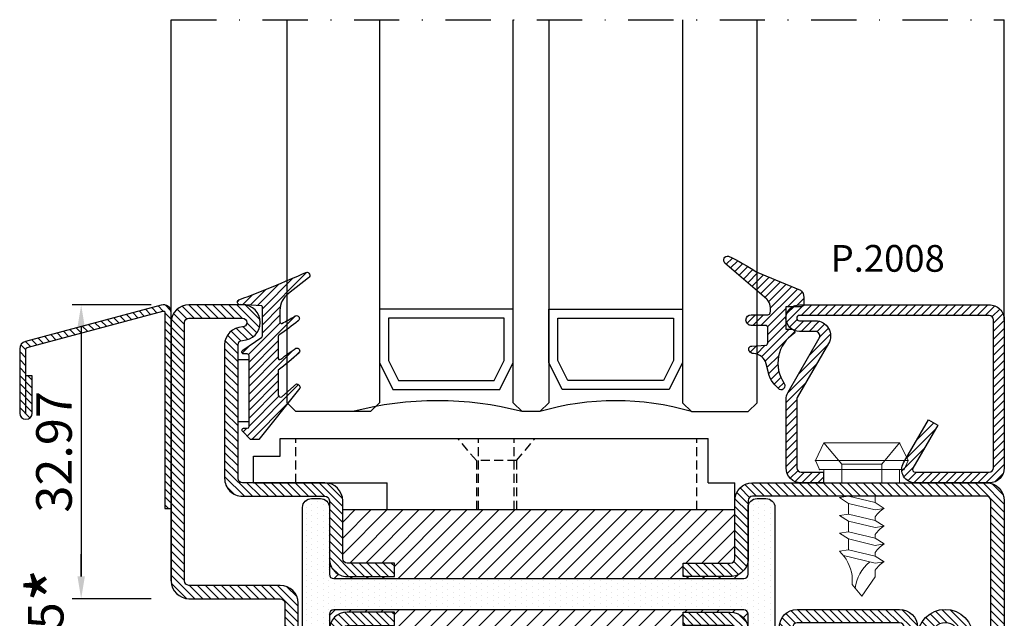
# Model space of a CAD drawing. Units: millimetres. Extents: x -2809 to 69574, y -46164 to 795.
# Drawn here: x 30545 to 30655, y -44860 to -44793 of the extents above; entities that cross this region are included whole.
import ezdxf

# ---------------------------------------------------------------- set-up
doc = ezdxf.new("R2010")
doc.units = ezdxf.units.MM
doc.header["$LTSCALE"] = 2
doc.linetypes.add('DASHED', pattern=[0.75, 0.5, -0.25])
doc.linetypes.add('TRATTOPUNTOX2', pattern=[50.8, 25.4, -12.7, 0, -12.7])
for name, color, linetype in [('GUARNIZIONI', 5, 'Continuous'), ('Quote', 2, 'Continuous'), ('TESTO', 8, 'Continuous'), ('Vetri', 151, 'Continuous')]:
    doc.layers.add(name, color=color, linetype=linetype)
doc.layers.add('viti', color=32, linetype='Continuous', lineweight=9)
doc.styles.add('Calibri', font='calibri.ttf')
doc.styles.add('SECCO', font='calibri.ttf')
doc.dimstyles.new('Profili 1a2', dxfattribs={"dimtxt": 4, "dimasz": 2.5, "dimexe": 1, "dimexo": 0, "dimgap": 1, "dimtad": 1, "dimdsep": 46, "dimtxsty": 'Calibri', "dimcen": 1, "dimclrd": 256, "dimclre": 256, "dimclrt": 7, "dimadec": 0, "dimazin": 2, "dimtfac": 1, "dimtofl": 0, "dimtmove": 1, "dimatfit": 3, "dimfxl": 3, "dimtolj": 1, "dimtzin": 0, "dimlwd": -1, "dimarcsym": 0})

# ---------------------------------------------------------------- blocks, each defined once
blk = doc.blocks.new('GE1206')
h = blk.add_hatch()
h.set_pattern_fill('LINE', color=256, scale=0.2, angle=45)
h.set_pattern_definition([(45, (-1994.710686309503, -1499.573724048121), (-0.4490128060534577, 0.4490128060534577), [])])
edge = h.paths.add_edge_path()
edge.add_arc((-2.271528848010803, 2.292392235931629), 0.292350658047316, 97.00717255592122, 286.71530329372786, ccw=False)
edge.add_arc((-51.32637881845926, 132.6566248556119), 139.0041115792677, 290.64921602488, 293.9599329081042)
edge.add_arc((5.229895394222467, 5.305905214959012), 0.3418252914893584, 302.4649827151137, 108.24595022762779, ccw=False)
edge.add_line((5.413381760317861, 5.017500493501529), (3.174575513273112, 3.247859076172062))
edge.add_arc((4.559022028173331, 1.337483259619603), 2.359285466637694, 125.9307877475257, 179.2863088858871)
edge.add_line((2.199919590657373, 1.366870372338781), (2.199919590657373, 0.1357749457590671))
edge.add_arc((2.396879486823536, 0.1010456019482717), 0.1999983200412299, 170.0000000002361, 279.8178126074984)
edge.add_arc((-12.35642427062726, 27.83235286596801), 31.60160778173247, 297.90014807894, 300.8043742595427)
edge.add_arc((4.05707573939435, 0.4532446384966988), 0.3294521425968197, 306.97275311337717, 134.2891894344358, ccw=False)
edge.add_arc((-21.21941990667551, 32.35771855328358), 41.03311991050818, 304.69548189092524, 308.3768561813349, ccw=False)
edge.add_arc((2.217046780805731, -1.562641499862366), 0.1999983200439782, 113.5196453607407, 179.9999999998046)
edge.add_line((2.017048460761771, -1.562641499861684), (2.017048460761771, -3.935423871198509))
edge.add_arc((2.179578734347615, -3.983888018785592), 0.1696020737881229, 163.3961899548503, 318.4220657829458)
edge.add_arc((42.10918848953929, -57.65502379363102), 66.7291511510427, 124.8275123116633, 126.61835358707299, ccw=False)
edge.add_arc((4.112218179554702, -3.175988170616847), 0.3178611821145681, 319.4754292721708, 110.7409679749322, ccw=False)
edge.add_arc((-14.86863434119323, 17.113840049278), 28.09989828567434, 306.9175028934853, 313.1629872136448, ccw=False)
edge.add_line((2.009976660556958, -5.352062432412822), (2.017048460761771, -8.147735279297194))
edge.add_arc((2.287256138806242, -8.074216816106627), 0.2800306299390968, 195.2206652397685, 294.8294083647676)
edge.add_line((2.404846030971385, -8.328361993052113), (4.060937143263118, -6.883136845746094))
edge.add_arc((4.050721080570156, -7.292906992666985), 0.4098974765042052, 351.1807902301769, 88.57184314152181, ccw=False)
edge.add_line((4.455772353052907, -7.355751307482024), (-0.179533492728523, -13.12034774366703))
edge.add_line((-0.1795334927285239, -13.12034774366703), (-1.104862342948536, -13.12034774366703))
edge.add_line((-1.104862342948536, -13.12034774366703), (-2.030970661097854, -12.16167804711085))
edge.add_arc((-1.869100988575838, -12.0517487126433), 0.1956687237625461, 92.75296984523169, 214.181307749156, ccw=False)
edge.add_line((-1.878498938269558, -11.85630581049463), (-1.457076760518703, -11.85630581049463))
edge.add_arc((-1.457076760518703, -11.65630749045249), 0.1999983200421411, 270, 0)
edge.add_line((-1.257078440476562, -11.65630749045249), (-1.258387400315314, -3.717209542336832))
edge.add_arc((-1.458385720357455, -3.717209542337059), 0.1999983200421411, 0, 89.99999999999999)
edge.add_line((-1.458385720357683, -3.517211222294691), (-1.858382360441738, -3.517211222294691))
edge.add_arc((-1.855673616540344, -3.310673415988504), 0.206555568134329, 168.9224994140268, 269.2486087717074, ccw=False)
edge.add_arc((-1.858382360441965, -3.270986529557376), 0.1999983200421411, 126.25499200148721, 180, ccw=False)
edge.add_line((-1.976657348769777, -3.109709267813287), (0.1744243451112197, -1.635508987675848))
edge.add_arc((0.04160167995814845, -1.485984850355862), 0.1999983200420717, 311.6147655861755, 6.513775987637282e-11)
edge.add_line((0.2416000000002896, -1.485984850355635), (0.241600000000517, 1.69241154843894))
edge.add_arc((0.07740642693465816, 1.723247186126628), 0.1670639577758765, 349.3637121231397, 84.44361242102353)
edge.add_line((0.09358244878012556, 1.889526175493984), (-2.187444022580394, 2.012394647740166))
blk.add_lwpolyline([(-2.187444022580394, 2.012394647740166, -1.088522148209208), (-2.307193755511435, 2.582559294078919, 0.01444673247749727), (5.122871030590886, 5.630543961092371, -0.8830229230009718), (5.413381760317861, 5.017500493501529), (3.174575513273112, 3.247859076172062, 0.2371066067455438), (2.199919590657373, 1.366870372338781), (2.199919590657373, 0.1357749457590671, 0.519557104309611), (2.430982368977084, -0.09602372962808658, 0.01267275561267652), (3.827025819471146, 0.6890745530643017, -1.065976601756681), (4.255219843364557, 0.190038201790685, -0.016064407265604), (2.137234754499104, -1.379258380472265, 0.2984947602235982), (2.017048460761771, -1.562641499861684), (2.017048460761771, -3.935423871198509, 0.8027704997387668), (2.306450197696449, -4.096442428832233, -0.007814178201472644), (3.99964966979519, -2.878727238596184, -0.7761376391964548), (4.35383316912862, -3.382526128165864, -0.02725781393098036), (2.009976660556958, -5.352062432412822), (2.017048460761771, -8.147735279297194, 0.4642309151086541), (2.404846030971385, -8.328361993052113), (4.060937143263118, -6.883136845746094, -0.4525212662754081), (4.455772353052907, -7.355751307482024), (-0.1795334927285239, -13.12034774366703), (-1.104862342948536, -13.12034774366703), (-2.030970661097854, -12.16167804711085, -0.5856901188663697), (-1.878498938269558, -11.85630581049463), (-1.457076760518703, -11.85630581049463, 0.4142135623730284), (-1.257078440476562, -11.65630749045249), (-1.258387400315314, -3.717209542336832, 0.4142135623730284), (-1.458385720357683, -3.517211222294691), (-1.858382360441738, -3.517211222294691, -0.4680411338859086), (-2.058380680484106, -3.270986529557149, -0.2389023317891507), (-1.976657348769777, -3.109709267813287), (0.1744243451112197, -1.635508987675848, 0.2143140371298225), (0.2416000000002896, -1.485984850355635), (0.241600000000517, 1.69241154843894, 0.4404267237276882), (0.09358244878012556, 1.889526175493984)], format="xyb", close=True)
blk.add_lwpolyline([(-2.500040930332261, -11.13930417961024), (-2.500040930332261, -4.139362978135978), (-1.300051010079642, -4.139362978135978), (-1.300051010079642, -11.13930417961024)], close=True)
blk = doc.blocks.new('P2008')
h = blk.add_hatch()
h.set_pattern_fill('LINE', color=9, scale=0.2, angle=45, style=0)
h.set_pattern_definition([(45, (-2133.938827521384, -1757.488548199653), (-0.4490128060534577, 0.4490128060534577), [])])
edge = h.paths.add_edge_path()
edge.add_line((-11.30096189432379, 2.25), (-8.515000000000327, 7.075427548918924))
edge.add_line((-8.515000000000327, 7.075427548918924), (-7.475769515458978, 6.475427548919015))
edge.add_line((-7.475769515458978, 6.475427548919015), (-10.26173140978244, 1.650000000000091))
edge.add_arc((-10.00192378864722, 1.500000000000227), 0.2999999999998383, 150.0000000000122, 270)
edge.add_line((-10.00192378864722, 1.200000000000045), (-1.700000000000273, 1.200000000000045))
edge.add_arc((-1.700000000000273, 1.700000000000045), 0.5, 270, 0)
edge.add_line((-1.200000000000273, 1.700000000000045), (-1.200000000000273, 18.30000000000018))
edge.add_arc((-1.700000000000273, 18.30000000000018), 0.5, 0, 90)
edge.add_line((-1.700000000000273, 18.79999999999995), (-23.00000000000045, 18.79999999999995))
edge.add_arc((-23.00000000000045, 18.5), 0.2999999999999545, 90, 270)
edge.add_line((-23.00000000000045, 18.20000000000005), (-21.19602540378446, 18.19999999999982))
edge.add_arc((-21.19602540378492, 16.49999999999977), 1.700000000000045, 330.0000000000077, 89.99999999998471, ccw=False)
edge.add_line((-19.72378221735107, 15.64999999999986), (-23.22801270189257, 9.580494759342628))
edge.add_arc((-22.79500000000098, 9.330494759342628), 0.4999999999994503, 149.9999999999636, 179.999999999974)
edge.add_line((-23.29500000000053, 9.330494759342855), (-23.29500000000053, 1.699999999999818))
edge.add_arc((-22.79500000000053, 1.699999999999818), 0.5, 180, 270)
edge.add_line((-22.79500000000053, 1.200000000000045), (-20.29500000000053, 1.200000000000045))
edge.add_line((-20.29500000000053, 1.200000000000045), (-20.29500000000053, 0))
edge.add_line((-20.29500000000053, 0), (-22.79500000000053, 0))
edge.add_arc((-22.79500000000053, 1.699999999999818), 1.699999999999818, 179.9999999999923, 270, ccw=False)
edge.add_line((-24.49500000000035, 1.700000000000045), (-24.49500000000035, 9.330494759342855))
edge.add_arc((-22.79500000000098, 9.330494759343082), 1.699999999999363, 149.9999999999913, 180, ccw=False)
edge.add_line((-24.26724318643392, 10.18049475934276), (-20.76301270189242, 16.25))
edge.add_arc((-21.19602540378446, 16.5), 0.4999999999998441, 329.9999999999897, 90)
edge.add_line((-21.19602540378446, 17), (-23.00000000000045, 17))
edge.add_arc((-23.00000000000045, 18.5), 1.5, 90, 270, ccw=False)
edge.add_line((-23.00000000000045, 20), (-1.700000000000273, 20))
edge.add_arc((-1.700000000000273, 18.30000000000041), 1.699999999999591, 359.9999999999847, 90, ccw=False)
edge.add_line((-4.547473508864641e-13, 18.29999999999995), (-4.547473508864641e-13, 1.700000000000045))
edge.add_arc((-1.700000000000273, 1.699999999999818), 1.699999999999818, 269.9999999999923, 360, ccw=False)
edge.add_line((-1.700000000000273, 0), (-10.00192378864722, 0))
edge.add_arc((-10.00192378864722, 1.5), 1.5, 149.9999999999984, 270, ccw=False)
blk.add_lwpolyline([(-11.30096189432379, 2.25), (-8.515000000000327, 7.075427548918924), (-7.475769515458978, 6.475427548919015), (-10.26173140978244, 1.650000000000091, 0.5773502691895545), (-10.00192378864722, 1.200000000000045), (-1.700000000000273, 1.200000000000045, 0.414213562373095), (-1.200000000000273, 1.700000000000045), (-1.200000000000273, 18.30000000000018, 0.414213562373095), (-1.700000000000273, 18.79999999999995), (-23.00000000000045, 18.79999999999995, 0.9999999999999999), (-23.00000000000045, 18.20000000000005), (-21.19602540378446, 18.19999999999982, -0.5773502691896258), (-19.72378221735107, 15.64999999999986), (-23.22801270189257, 9.580494759342628, 0.1316524975874417), (-23.29500000000053, 9.330494759342855), (-23.29500000000053, 1.699999999999818, 0.414213562373095), (-22.79500000000053, 1.200000000000045), (-20.29500000000053, 1.200000000000045), (-20.29500000000053, 0), (-22.79500000000053, 0, -0.4142135623731342), (-24.49500000000035, 1.700000000000045), (-24.49500000000035, 9.330494759342855, -0.1316524975874298), (-24.26724318643392, 10.18049475934276), (-20.76301270189242, 16.25, 0.5773502691896857), (-21.19602540378446, 17), (-23.00000000000045, 17, -0.9999999999999999), (-23.00000000000045, 20), (-1.700000000000273, 20, -0.4142135623731343), (-4.547473508864641e-13, 18.29999999999995), (-4.547473508864641e-13, 1.700000000000045, -0.414213562373095), (-1.700000000000273, 0), (-10.00192378864722, 0, -0.5773502691896352)], format="xyb", close=True)
blk = doc.blocks.new('GE1011')
h = blk.add_hatch()
h.set_pattern_fill('LINE', color=256, scale=0.2, angle=45)
h.set_pattern_definition([(45, (-2270.107744339055, -1067.671887948841), (-0.4490128060534577, 0.4490128060534577), [])])
edge = h.paths.add_edge_path()
edge.add_arc((0.9823645579444928, -5.437491746529304), 3.038446450271743, 199.5684197835828, 222.5519349326946, ccw=False)
edge.add_line((-1.880587920451489, -6.455165533956006), (-2.022963884789078, -5.870292257276787))
edge.add_arc((-9.309725208701366, -7.645991952784698), 7.500000000019389, 13.69538909366469, 14.06016499310691)
edge.add_line((-2.034416548463014, -5.823937096708278), (-2.209809798700462, -5.123606901838457))
edge.add_arc((-3.664089443224384, -5.487029732008295), 1.499001480307901, 14.03078950023139, 89.2478430588272)
edge.add_arc((-3.637606823621354, -3.455797702012887), 0.5324032022396584, 209.6186252372756, 269.26765848875135, ccw=False)
edge.add_arc((-3.84894155913662, -3.486372637235945), 0.3425396294644284, 87.63004121738481, 222.7581117981015, ccw=False)
edge.add_line((-3.834776932395016, -3.144125999410562), (-2.280594287929944, -3.040431687555383))
edge.add_arc((-2.289245604999905, -2.790581422970945), 0.2499999999999176, 271.9831317639101, 5.211020790109826e-11)
edge.add_line((-2.039245604999905, -2.790581422970718), (-2.039245604999905, -1.06834928000012))
edge.add_arc((-2.289245604999905, -1.06834928000012), 0.25, 0, 90)
edge.add_line((-2.289245604999905, -0.8183492800001204), (-3.891453414999887, -0.8183492800001204))
edge.add_arc((-3.891453414999887, -0.2183492800002114), 0.599999999999909, 179.9999999999783, 270, ccw=False)
edge.add_arc((-3.891453414999887, -0.218349279999984), 0.599999999999909, 90, 180, ccw=False)
edge.add_line((-3.891453414999887, 0.3816507199999251), (-2.022474379524283, 0.3816507199999251))
edge.add_arc((-2.022474379524283, 0.6316507199994703), 0.2499999999995453, 270, 347.0287728539965)
edge.add_arc((-3.539245604999451, 0.9810227499999655), 1.806488279999263, 347.0287728539011, 37.82843494976544)
edge.add_arc((-2.309852186133867, 1.935615640937158), 0.2499999999991966, 37.82843494941817, 49.31854770465134)
edge.add_line((-2.146888949248023, 2.125201989135803), (-6.871195928169982, 6.18625988374106))
edge.add_arc((-6.536076017290725, 6.494614311833402), 0.4553985155793521, 80.18284839859302, 222.61814016025, ccw=False)
edge.add_arc((-13.5866455644682, -9.304101324141357), 17.74234962000006, 54.81522621015898, 66.31157061468389, ccw=False)
edge.add_line((-3.363235065787649, 5.196686510103518), (1.623695376672003, 3.124668953711989))
edge.add_arc((1.108947744999568, 2.406742959999747), 0.8833928100002238, 12.173172000006673, 54.35975646999168, ccw=False)
edge.add_arc((-3.46608349076314, 1.96836490119199), 5.474316265725384, 355.07692777245603, 6.552107619797084, ccw=False)
edge.add_arc((1.571296018837529, 1.723305742948469), 0.4734760141137732, 268.6621842780329, 331.6632928392031, ccw=False)
edge.add_line((1.560241695000059, 1.249958789999937), (-6.103499981668925e-05, 1.249958789999937))
edge.add_line((-6.10349998169113e-05, 1.249958789999937), (6.103499981691127e-05, -1.249958790000164))
edge.add_line((6.10349998169113e-05, -1.249958790000164), (0.738952634999805, -1.250019830000156))
edge.add_arc((0.7138832510931934, -1.525624141055914), 0.2767421368024326, 321.28408027955766, 84.80259241195961, ccw=False)
edge.add_arc((3.077742019662765, -5.061245134052569), 3.990013341049382, 122.569771209174, 214.9390620593589)
edge.add_arc((-0.691582248899067, -7.586962681587238), 0.5535011900029566, 328.22768820402644, 25.767405373670215, ccw=False)
edge.add_arc((-0.5458559365702058, -7.65695171063885), 0.3931377633552182, 243.64727883785008, 325.71571796159185, ccw=False)
edge.add_line((-0.7203681826454158, -8.009233951102033), (-1.255920414999764, -7.49223389000008))
blk.add_lwpolyline([(-1.255951548125267, -7.492266147887676, -0.1006220476625088), (-1.880587920451489, -6.455165533956006), (-2.022963884789078, -5.870292257276787, 0.001591636463330064), (-2.034416548463014, -5.823937096708278), (-2.209809798700462, -5.123606901838457, 0.3405108043264612), (-3.644411693936945, -3.988157414514717, -0.2663085347990502), (-4.100443197829463, -3.718924402416178, -0.6689872425555856), (-3.834776932395016, -3.144125999410562), (-2.280594287929944, -3.040431687555383, 0.4041118444589927), (-2.039245604999905, -2.790581422970718), (-2.039245604999905, -1.06834928000012, 0.414213562373095), (-2.289245604999905, -0.8183492800001204), (-3.891453414999887, -0.8183492800001204, -0.414213562373206), (-4.491453414999796, -0.218349279999984), (-4.491453414999796, -0.218349279999984, -0.414213562373095), (-3.891453414999887, 0.3816507199999251), (-2.022474379524283, 0.3816507199999251, 0.349356495297165), (-1.778853652506314, 0.5755352910421152, 0.2253581837327728), (-2.112389501276994, 2.088940420698009, 0.05017712229321677), (-2.146888949248023, 2.125201989135803), (-6.871195928169982, 6.186259883741059, -0.7161626261738404), (-6.458428532349444, 6.943344382225177, -0.0502043814891175), (-3.363235065787649, 5.196686510103518), (1.623695376672003, 3.124668953711989, -0.1861812662992323), (1.972477235519818, 2.59302144979938, -0.05011180135540318), (1.988037032404009, 1.498569311650272, -0.2820343900578794), (1.560241695000059, 1.249958789999937), (-6.10349998169113e-05, 1.249958789999937), (6.10349998169113e-05, -1.249958790000164), (0.738952634999805, -1.250019830000156, -0.598004842033041), (0.9298131443829334, -1.69871513292378, 0.4263777833140612), (-0.1931177736132668, -7.34634527944695, -0.2564760056540777), (-0.221024736948948, -7.878405978442743, -0.3742250838099515), (-0.7203681826454158, -8.009233951102033), (-1.255920414999764, -7.49223389000008)], format="xyb")
blk = doc.blocks.new('CV5001+CV5012')
for p, q in [((2.5, 5.199999999999818), (1.5, 4.749999999999091)), ((1.5, 4.749999999999091), (1.5, -9.094947017729282e-13)), ((2.5, -5.200000000000728), (2.5, 5.199999999999818)), ((2.5, 5.199999999999818), (4.5, 4.249999999999091)), ((0, -4.25), (0, 4.25)), ((0, 4.25), (1.5, 4.249999999999091)), ((4.499999999999091, 4.25), (2.116492814810954, 2.249999999999091)), ((4.5, -4.250000000000909), (4.5, 4.249999999999091)), ((-7.652177385110008, 2.500030520000109), (-7.492143205110551, 1.500030520000109)), ((-5.652177385110008, 2.500030520000109), (-6.29219203511002, 1.500030520000109)), ((-5.652177385110008, 2.500030520000109), (-5.492143205110551, 1.500030520000109)), ((-3.652177385110008, 2.500030520000109), (-4.29219203511002, 1.500030520000109)), ((-3.652177385110008, 2.500030520000109), (-3.492143205109642, 1.500030520000109)), ((-1.652185015109353, 2.500030520000109), (-2.29219965511038, 1.500030520000109)), ((-1.652185015109353, 2.500030520000109), (-1.492150835109896, 1.500030520000109)), ((0, 2.249999999999091), (2.116492814810954, 2.249999999999091)), ((2.116492814810954, 2.249999999999091), (2.116492814810954, -2.250000000000909)), ((-8.160356095109819, 2.049255369999628), (-9.012162735109996, -1.499969479999891)), ((-7.492204235109966, 1.499969489999785), (-8.212235975110161, -1.500030510000215)), ((-7.492204235109966, 1.500030520000109), (-6.29219203511002, 1.500030520000109)), ((-6.29219203511002, 1.500030520000109), (-7.012162735109996, -1.499938959999781)), ((-5.492204235109966, 1.499969489999785), (-6.212235975110161, -1.500030510000215)), ((-5.492204235109966, 1.499969489999785), (-4.29219203511002, 1.5)), ((-4.29219203511002, 1.500030520000109), (-5.012162735109996, -1.499938959999781)), ((-3.492204235109966, 1.499969489999785), (-4.212235975110161, -1.500030510000215)), ((-2.29219965511038, 1.500030520000109), (-3.492211865110221, 1.5)), ((-2.29219965511038, 1.500030520000109), (-3.012170365109341, -1.499938959999781)), ((-1.492211865110221, 1.499969489999785), (-2.212243605110416, -1.500030510000215)), ((-12.69221644510981, -3.051000021514483e-05), (-11.82118372511013, 0.730834959999811)), ((-11.82118372511013, 0.7308654799999204), (-11.41169886510943, 1.074432379999962)), ((-11.40095667511014, 1.074432379999962), (-10.40095667511014, 1.074432379999962)), ((4.5, 1.063870447409499), (4.5, 0.5425802982726964)), ((-12.69221644510981, -3.051000021514483e-05), (-10.55000453511002, -1.500030510000215)), ((1.5, -4.750000000000909), (1.5, -9.094947017729282e-13)), ((-9.792497205109612, -1.524322510000275), (-10.55000453511002, -1.500030510000215)), ((-8.852189585109954, -2.499969479999891), (-9.012162735109996, -1.499969479999891)), ((-8.852189585109954, -2.499969479999891), (-8.212174945109837, -1.499969479999891)), ((-7.792497205109612, -1.524322510000275), (-8.212235975110161, -1.5)), ((-6.852189585109954, -2.499969479999891), (-7.012162735109996, -1.499969479999891)), ((-6.852189585109954, -2.499969479999891), (-6.212174945109837, -1.499969479999891)), ((-5.792497205109612, -1.524322510000275), (-6.212235975110161, -1.5)), ((-4.852189585109954, -2.499969479999891), (-5.012162735109996, -1.499969479999891)), ((-4.852189585109954, -2.499969479999891), (-4.212174945109837, -1.499969479999891)), ((-3.792497205109612, -1.524322510000275), (-4.212235975110161, -1.5)), ((-2.852189585109954, -2.499969479999891), (-3.012162735109996, -1.499969479999891)), ((-2.852189585109954, -2.499969479999891), (-2.212182575110091, -1.499969479999891)), ((-2.212243605110416, -1.499969479999891), (-1.49227290511044, -1.5)), ((0, -2.250000000000909), (2.116492814810954, -2.250000000000909)), ((4.5, -4.250000000000909), (2.116492814810954, -2.250000000000909)), ((0, -4.25), (1.5, -4.250000000000909)), ((2.5, -5.200000000000728), (4.5, -4.250000000000909)), ((2.5, -5.200000000000728), (1.5, -4.750000000000909))]:
    blk.add_line(p, q)
for centre, radius, start, end in [((-11.21260218510997, 6.00213623000036), 4.99409485, 279.3529052700094, 315.4725494400041), ((-12.20210413510995, -3.424285889999737), 4.17257261, 37.40369415000167, 84.76250981998251), ((-11.54005580510966, -4.149444579999908), 3.15361071, 31.53628540000322, 56.34813689999779), ((-9.54005580510966, -4.149444579999908), 3.15361071, 31.53628540000322, 56.34813689999779), ((-7.54005580510966, -4.149444579999908), 3.15361071, 31.53628540000322, 56.34813689999779), ((-5.54005580510966, -4.149444579999908), 3.15361071, 31.53628540000322, 56.34813689999779)]:
    blk.add_arc(centre, radius, start, end)
for p in [(1.5, 4.749999999999091), (2.5, 5.199999999999818), (4.5, 4.249999999999091), (4.5, 4.250000000000909), (0, 2.249999999999091), (2.116492814810954, 2.249999999999091), (0, -2.250000000000909), (2.116492814810954, -2.25), (0, -4.25), (0, -4.25), (0, -4.25), (4.5, -4.250000000000909), (4.5, -4.250000000000909), (4.5, -4.250000000000909), (4.5, -4.250000000000909), (1.5, -4.750000000000909), (1.5, -4.750000000000909), (1.5, -4.750000000000909), (2.5, -5.200000000000728), (2.5, -5.200000000000728), (2.5, -5.200000000000728)]:
    blk.add_point(p)
blk = doc.blocks.new('*D23619')
at = {"layer": 'Defpoints', "color": 0}
for p in [(30559.40166695777, -44824.69170529806), (30551.54972216002, -44857.66550942807), (30559.40166695777, -44857.66550942807)]:
    blk.add_point(p, dxfattribs=at)
at = {"layer": 'Quote', "lineweight": -2}
for p, q in [((30559.40166695777, -44824.69170529806), (30550.54972216002, -44824.69170529806)), ((30559.40166695777, -44857.66550942807), (30550.54972216002, -44857.66550942807))]:
    blk.add_line(p, q, dxfattribs=at)
at = {"layer": 'Quote'}
blk.add_line((30551.54972216002, -44827.19170529806), (30551.54972216002, -44855.16550942807), dxfattribs=at)
for points in [[(30551.96638882669, -44827.19170529806), (30551.13305549335, -44827.19170529806), (30551.54972216002, -44824.69170529806)], [(30551.13305549335, -44855.16550942807), (30551.96638882669, -44855.16550942807), (30551.54972216002, -44857.66550942807)]]:
    blk.add_solid(points, dxfattribs=at)
at = {"layer": 'Quote', "color": 7, "insert": (30548.50049139079, -44841.17860736306), "char_height": 4, "attachment_point": 5, "rotation": 90, "style": 'Calibri'}
blk.add_mtext('\\A1;32.97', dxfattribs=at)
blk = doc.blocks.new('P2027')
h = blk.add_hatch()
h.set_pattern_fill('LINE', color=9, scale=0.2, angle=45, style=0)
h.set_pattern_definition([(45, (-1952.7769899193, -1696.315855667918), (-0.4490128060534577, 0.4490128060534577), [])])
edge = h.paths.add_edge_path()
edge.add_line((16.30029454268765, -12.42521519380421), (16.30029454268765, -5.230462943225348))
edge.add_arc((16.12029454268782, -5.230462943225575), 0.1799999999998363, 0, 74.9999999999886)
edge.add_line((16.16688197080612, -5.056596294493374), (0.926587428118637, -0.9729716793679017))
edge.add_arc((0.8799999999998818, -1.146838328099875), 0.1800000000000211, 74.99999999990244, 180)
edge.add_line((0.7000000000000455, -1.146838328099875), (0.7000000000000455, -23.11999999999966))
edge.add_line((0.7000000000000455, -23.11999999999966), (0, -23.11999999999966))
edge.add_line((0, -23.11999999999966), (0, -1.146838328099875))
edge.add_arc((0.8800000000001091, -1.146838328099875), 0.8800000000001091, 74.99999999999801, 180, ccw=False)
edge.add_line((1.107760759690336, -0.2968236009655811), (16.34805530237782, -4.380448216091054))
edge.add_arc((16.12029454268782, -5.230462943225348), 0.8799999999998602, 360, 75.00000000001228, ccw=False)
edge.add_line((17.0002945426877, -5.230462943225348), (17.0002945426877, -12.42521519380421))
edge.add_arc((16.30029454268765, -12.42521519380421), 0.7000000000000455, 180, 360, ccw=False)
edge.add_line((15.60029454268761, -12.42521519380421), (15.60029454268761, -8.235215193804152))
edge.add_line((15.60029454268761, -8.235215193804152), (16.30029454268765, -8.235215193804152))
blk.add_lwpolyline([(16.30029454268765, -12.42521519380421), (16.30029454268765, -5.230462943225348, 0.3394542588633791), (16.16688197080612, -5.056596294493374), (0.926587428118637, -0.9729716793679017, 0.4931454260312989), (0.7000000000000455, -1.146838328099875), (0.7000000000000455, -23.11999999999966), (0, -23.11999999999966), (0, -1.146838328099875, -0.4931454260312989), (1.107760759690336, -0.2968236009655811), (16.34805530237782, -4.380448216091054, -0.3394542588633791), (17.0002945426877, -5.230462943225348), (17.0002945426877, -12.42521519380421, -0.9999999999999999), (15.60029454268761, -12.42521519380421), (15.60029454268761, -8.235215193804152), (16.30029454268765, -8.235215193804152)], format="xyb")
blk = doc.blocks.new('P1333')
h = blk.add_hatch()
h.set_pattern_fill('LINE', color=9, scale=0.2, angle=45)
h.set_pattern_definition([(45, (-4296.950709448108, -1959.904127530368), (-0.4490128060534577, 0.4490128060534577), [])])
h.paths.add_polyline_path([(11, -93.5, 0.4142135623730965), (13, -91.5), (13, -65.25, 0.4142135623730951), (11, -63.25), (4.499999999998181, -63.25, -0.4142135623731449), (3.999999999999091, -62.75000000000068), (4, -57.45000000000005), (2.5, -57.44999999999982), (2.499999999999091, -62.75, 0.4142135623731558), (4.499999999999091, -64.75000000000023), (11, -64.75, -0.4142135623731054), (11.5, -65.25), (11.5, -91.5, -0.4142135623730966), (11, -92), (-32.00000000000091, -91.99999999999977, -1.488371740198547), (-30.95021868166532, -89.42857142857133, 0.1962615682814259), (-29.55051025721787, -90), (-4.324999999999818, -90, 1), (-4.324999999999818, -83.74999999999977), (-3.199999999999818, -83.74999999999977, 0.4142135623730951), (-1.199999999999818, -81.74999999999977), (-1.199999999999818, -70.24999999999977, 0.4142135623730951), (-3.199999999999818, -68.24999999999977), (-9.99999999999909, -68.24999999999977, -0.4142135623730951), (-10.5, -67.74999999999932), (-10.5, -65.25, -0.4142135623730951), (-10, -64.75), (-3.5, -64.75, 0.4142135623730951), (-1.5, -62.75), (-1.5, -57.45000000000027), (-3, -57.45000000000005), (-3.000000000000909, -62.75, -0.414213562373045), (-3.500000000000909, -63.25), (-10, -63.25, 0.4142135623730951), (-12, -65.25), (-12, -67.74999999999932, 0.4142135623730951), (-9.99999999999909, -69.74999999999977), (-3.199999999999818, -69.74999999999977, -0.4142135623730951), (-2.699999999999818, -70.24999999999977), (-2.699999999999818, -81.74999999999977, -0.4142135623730951), (-3.199999999999818, -82.24999999999977), (-10.5, -82.24999999999977, 1), (-10.5, -85.24999999999977), (-4.324999999999818, -85.25, -1), (-4.324999999999818, -88.50000000000023), (-29.55051025721787, -88.50000000000023, -0.1962615682814263), (-29.90043736332973, -88.35714285714312, 1.488371740198547), (-32.00000000000091, -93.49999999999977)])
h.paths.add_polyline_path([(2, 0, 0.4142135623730953), (0, -2), (0, -12.25, -0.4142135623730951), (-0.5, -12.75), (-10, -12.75, 0.4142135623730951), (-12, -14.75), (-12, -17.25, 0.4142135623730951), (-10, -19.25), (-3.500000000000909, -19.25, -0.4142135623730452), (-3.000000000000909, -19.74999999999955), (-3, -25.04999999999995), (-1.5, -25.04999999999973), (-1.5, -19.75, 0.4142135623730951), (-3.5, -17.75), (-10, -17.75, -0.4142135623730951), (-10.5, -17.25), (-10.5, -14.75, -0.4142135623730951), (-10, -14.25), (-0.5, -14.25, 0.4142135623730951), (1.5, -12.25), (1.5, -2, -0.4142135623730951), (2, -1.5), (31, -1.5, -0.4142135623730951), (31.5, -1.999999999999545), (31.5, -8, -1), (30.5, -8, 0.4142135623730826), (28.5, -6.000000000000227), (13.49999999999636, -6.000000000000227, 0.4142135623731533), (11.49999999999818, -7.999999999998863), (11.5, -17.25, -0.4142135623731553), (11, -17.75), (4.499999999999091, -17.74999999999977, 0.4142135623731547), (2.499999999999091, -19.75), (2.5, -25.05000000000018), (4, -25.04999999999995), (3.999999999999091, -19.74999999999977, -0.4142135623731555), (4.499999999999091, -19.24999999999977), (11, -19.25, 0.4142135623731344), (13, -17.24999999999977), (12.99999999999909, -7.999999999999091, -0.4142135623731117), (13.49999999999818, -7.500000000000227), (28.5, -7.500000000000227, -0.4142135623730745), (29, -8.000000000000227, 1), (33, -8), (33, -1.999999999999318, 0.4142135623730951), (31, 6.821210263296962e-13)])
h = blk.add_hatch()
h.set_pattern_fill('DOTS', color=8, scale=0.4)
h.set_pattern_definition([(0, (-4296.950709448108, -1959.904127530368), (0.3175, 0.635), [0, -0.635])])
h.paths.add_polyline_path([(-1.749999999999091, -64.75), (-9.24999999999909, -64.75, 0.4142135623730951), (-10.24999999999909, -65.75), (-10.24999999999909, -66.75, 0.4142135623730951), (-9.24999999999909, -67.75), (10.25000000000091, -67.75, 0.4142135623730951), (11.25000000000091, -66.75), (11.25000000000091, -65.75, 0.4142135623731054), (10.25000000000091, -64.75), (4.500000000002728, -64.75000000000023), (2.750000000000909, -64.75, -0.414213562373057), (2.250000000000909, -64.25), (2.250000000000909, -18.25, -0.4142135623730951), (2.750000000000909, -17.75), (10.25000000000091, -17.75, 0.4142135623730951), (11.25000000000091, -16.75), (11.25000000000091, -15.75, 0.414213562373095), (10.25000000000091, -14.75), (-9.24999999999909, -14.75, 0.4142135623730951), (-10.24999999999909, -15.75), (-10.24999999999909, -16.75, 0.4142135623730951), (-9.24999999999909, -17.75), (-1.749999999999091, -17.75, -0.414213562373095), (-1.249999999999091, -18.25), (-1.249999999999091, -64.25, -0.4142135623730951)])
h = blk.add_hatch()
h.set_pattern_fill('ANSI31', color=30, scale=0.4, angle=90, style=0)
h.set_pattern_definition([(135, (-4296.950709448108, -1959.904127530368), (-0.8980256121069154, -0.8980256121069152), [])])
h.paths.add_polyline_path([(-8.99999999999909, -39.87814540649219, 0.292882654029667), (-9.116418878352306, -39.6964473159569), (-15.88358112164588, -36.58355268404239, -0.2928826540296707), (-15.99999999999909, -36.4018545935071), (-15.99999999999909, -32.09814540649245, -0.2928826540296711), (-15.88358112164588, -31.91644731595716), (-9.116418878352306, -28.80355268404264, 0.2928826540296661), (-8.99999999999909, -28.62185459350735), (-8.99999999999909, -19.25), (-3.500000000000909, -19.25, -0.4142135623730452), (-3.000000000000909, -19.74999999999955), (-3, -25.04999999999995), (-1.5, -25.04999999999973), (-1.5, -19.75, 0.4142135623730951), (-3.5, -17.75), (-1.749999999999091, -17.75, -0.414213562373095), (-1.249999999999091, -18.25), (-1.249999999999091, -64.25, -0.4142135623730951), (-1.749999999999091, -64.75), (-3.5, -64.75, 0.4142135623730951), (-1.5, -62.75), (-1.5, -57.45000000000027), (-3, -57.45000000000005), (-3.000000000000909, -62.75, -0.414213562373045), (-3.500000000000909, -63.25), (-8.99999999999909, -63.25)])
h.paths.add_polyline_path([(2.250000000000909, -18.25, -0.4142135623730951), (2.750000000000909, -17.75), (4.499999999999091, -17.74999999999977, 0.4142135623731455), (2.499999999999091, -19.75), (2.5, -25.05000000000018), (4, -25.04999999999995), (3.999999999999091, -19.74999999999977, -0.4142135623731555), (4.499999999999091, -19.24999999999977), (10.00000000000091, -19.25), (10.00000000000091, -63.25), (4.499999999998181, -63.25, -0.4142135623731449), (3.999999999999091, -62.75000000000068), (4, -57.45000000000005), (2.5, -57.44999999999982), (2.499999999999091, -62.75, 0.4142135623731451), (4.499999999999091, -64.75000000000023), (2.750000000000909, -64.75, -0.414213562373057), (2.250000000000909, -64.25)])
at = {"color": 30}
blk.add_line((10.00000000000091, -19.25), (10.00000000000091, -63.25), dxfattribs=at)
for points in [[(2, 0), (31, 0), (2, 0, 0.414213562373095), (0, -2), (0, -12.25, -0.414213562373095), (-0.5, -12.75), (-10, -12.75, 0.414213562373095), (-12, -14.75), (-12, -17.25, 0.414213562373095), (-10, -19.25), (-3.5, -19.25, -0.414213562373095), (-3.000000000000909, -19.75), (-3, -25.04999999999995), (-1.5, -25.04999999999973), (-1.5, -19.75, 0.414213562373095), (-3.5, -17.75), (-10, -17.75, -0.414213562373095), (-10.5, -17.25), (-10.5, -14.75, -0.414213562373095), (-10, -14.25), (-0.5, -14.25, 0.414213562373095), (1.5, -12.25), (1.5, -2, -0.414213562373095), (2, -1.5), (31, -1.5, -0.414213562373095), (31.5, -1.999999999999318), (31.5, -8, -0.9999999999999999), (30.5, -8, 0.414213562373095), (28.5, -6.000000000000227), (13.50000000000182, -6.000000000000227, 0.4142135623741606), (11.49999999999818, -8.000000000000227), (11.5, -17.25, -0.414213562373095), (11, -17.75), (4.500000000002728, -17.74999999999977, 0.4142135623737277), (2.499999999999091, -19.75000000000023), (2.5, -25.05000000000018), (4, -25.04999999999995), (3.999999999999091, -19.75, -0.414213562373761), (4.5, -19.24999999999977), (11, -19.25, 0.414213562373095), (13, -17.25), (12.99999999999909, -7.999999999999318, -0.4142135623740274), (13.49999999999909, -7.500000000000227), (28.5, -7.500000000000227, -0.4142135623730892), (29, -8.000000000000227, 0.9999999999999999), (33, -8), (33, -1.999999999999318, 0.414213562373095), (31, 6.821210263296962e-13)], [(-4.324999999999818, -83.74999999999977, -0.9999999999999999), (-4.324999999999818, -90), (-29.55051025721787, -90, -0.1962615682814143), (-30.95021868166532, -89.42857142857133, 1.488371740198533), (-32.00000000000091, -91.99999999999977), (11, -92, 0.414213562373095), (11.5, -91.5), (11.5, -65.25, 0.414213562373095), (11, -64.75), (4.500000000002728, -64.75000000000023, -0.4142135623737277), (2.499999999999091, -62.74999999999977), (2.5, -57.44999999999982), (4, -57.45000000000005), (3.999999999999091, -62.75, 0.414213562374427), (4.5, -63.25), (11, -63.25, -0.414213562373095), (13, -65.25), (13, -91.5, -0.414213562373095), (11, -93.5), (-32.00000000000091, -93.49999999999977, -1.48837174019849), (-29.90043736332973, -88.35714285714289, 0.1962615682813935), (-29.55051025721787, -88.50000000000023), (-4.324999999999818, -88.50000000000023, 0.9999999999999999), (-4.324999999999818, -85.25), (-10.5, -85.24999999999977, -0.9999999999999999), (-10.5, -82.24999999999977), (-3.199999999999818, -82.24999999999977, 0.414213562373095), (-2.699999999999818, -81.74999999999977), (-2.699999999999818, -70.24999999999977, 0.414213562373095), (-3.199999999999818, -69.74999999999977), (-9.99999999999909, -69.74999999999977, -0.414213562373095), (-12, -67.74999999999977), (-12, -65.25, -0.414213562373095), (-10, -63.25), (-3.5, -63.25, 0.4142135623725622), (-3.000000000000909, -62.75), (-3, -57.45000000000005), (-1.5, -57.45000000000027), (-1.5, -62.75, -0.414213562373095), (-3.5, -64.75), (-10, -64.75, 0.414213562373095), (-10.5, -65.25), (-10.5, -67.74999999999977, 0.414213562373095), (-9.99999999999909, -68.24999999999977), (-3.199999999999818, -68.24999999999977, -0.414213562373095), (-1.199999999999818, -70.24999999999977), (-1.199999999999818, -81.74999999999977, -0.414213562373095), (-3.199999999999818, -83.74999999999977), (-9.99999999999909, -83.74999999999977)]]:
    blk.add_lwpolyline(points, format="xyb")
at = {"color": 1}
blk.add_lwpolyline([(-9.24999999999909, -67.75, -0.414213562373095), (-10.24999999999909, -66.75), (-10.24999999999909, -65.75, -0.414213562373095), (-9.24999999999909, -64.75), (-1.749999999999091, -64.75, 0.414213562373095), (-1.249999999999091, -64.25), (-1.249999999999091, -18.25, 0.4142135623730949), (-1.749999999999091, -17.75), (-9.24999999999909, -17.75, -0.414213562373095), (-10.24999999999909, -16.75), (-10.24999999999909, -15.75, -0.4142135623730951), (-9.24999999999909, -14.75), (10.25000000000091, -14.75, -0.4142135623730949), (11.25000000000091, -15.75), (11.25000000000091, -16.75, -0.414213562373095), (10.25000000000091, -17.75), (2.750000000000909, -17.75, 0.4142135623730951), (2.250000000000909, -18.25), (2.250000000000909, -64.25, 0.414213562373095), (2.750000000000909, -64.75), (10.25000000000091, -64.75, -0.414213562373095), (11.25000000000091, -65.75), (11.25000000000091, -66.75, -0.414213562373095), (10.25000000000091, -67.75)], format="xyb", close=True, dxfattribs=at)
at = {"color": 30}
blk.add_lwpolyline([(-8.99999999999909, -19.25), (-8.99999999999909, -28.62185459350712, -0.2928826540296616), (-9.116418878352306, -28.80355268404264), (-15.88358112164588, -31.91644731595716, 0.2928826540296561), (-15.99999999999909, -32.09814540649268), (-15.99999999999909, -36.40185459350687, 0.2928826540296616), (-15.88358112164588, -36.58355268404239), (-9.116418878352306, -39.6964473159569, -0.2928826540296561), (-8.99999999999909, -39.87814540649242), (-8.99999999999909, -63.24999999999955)], format="xyb", dxfattribs=at)
blk = doc.blocks.new('AC1020XL')
for p, q in [((-51.00006104004842, 8.001801265328709), (-3.000001186584086, 8.001809236612303)), ((-51.00006104004842, 6.001739805548937), (-51.00006104004842, 8.001801265328709)), ((-3.000000355942575, 2.999995944022544), (-3.000001186583177, 8.001799605404926)), ((-54.00006104004933, 3.001739805548482), (-54.00006104004933, 6.001739805548937)), ((-54.00006104004933, 6.001739805548937), (-51.00006104004842, 6.001739805548937)), ((-54.00006104004933, 3.001739805548482), (-39.00000974023715, 3.001788477634022)), ((-38.99999999994998, -3.082554883349076e-05), (-39.00000974007889, 3.001739805548482)), ((-3.000000355942575, 2.999995944022544), (-3.559425749699585e-07, 2.999995944022544)), ((-5.002220859751105e-11, 3.082554860611708e-05), (-9.740079804032575e-06, 3.001770843353029)), ((-5.002220859751105e-11, 3.082554860611708e-05), (-3.559425749699585e-07, 2.999995944022544)), ((-38.99999999994998, -3.082554883349076e-05), (-5.002220859751105e-11, 3.082554860611708e-05))]:
    blk.add_line(p, q)
at = {"color": 252, "linetype": 'DASHED'}
for p, q in [((-49.25108679654932, 3.001741901229821), (-49.25108679654932, 8.001801493629614)), ((-29.00065594784792, 5.500023308934601), (-31.09989885921823, 8.00180359028866)), ((-31.09989655610752, 8.00180359028866), (-22.40141073336508, 8.00180359028866)), ((-28.74193787593049, 3.082554860611708e-05), (-28.74193643550734, 8.001799805463293)), ((-28.74193787593049, 3.082554860611708e-05), (-28.74193643550734, 8.001799805463293)), ((-24.75937229438478, 3.082554860611708e-05), (-24.75937085396163, 8.001799805463293)), ((-24.50065594784792, 5.500023308934601), (-22.4014130364767, 8.00180359028866)), ((-4.25022193334371, 3.082554860611708e-05), (-4.250220492920562, 8.001799805463293)), ((-29.00065594784792, 5.500023308934601), (-29.00065594784792, -4.055887870890729e-06)), ((-24.50065594784792, 5.500023308935056), (-29.00065594784792, 5.500023308934601)), ((-29.0006536447363, 5.500021535806468), (-29.0006536447363, 3.00178686658785)), ((-24.5006536447363, 5.500021535806468), (-24.5006536447363, 3.082554860611708e-05))]:
    blk.add_line(p, q, dxfattribs=at)
blk = doc.blocks.new('*D23642')
at = {"layer": 'Defpoints', "color": 0}
for p in [(30559.40166695777, -44857.66550942807), (30551.54972216002, -44862.66550942807), (30559.40166695777, -44862.66550942807)]:
    blk.add_point(p, dxfattribs=at)
at = {"layer": 'Quote'}
for p, q in [((30551.54972216002, -44855.16550942807), (30551.54972216002, -44852.66550942807)), ((30551.54972216002, -44865.16550942807), (30551.54972216002, -44867.66550942807))]:
    blk.add_line(p, q, dxfattribs=at)
at = {"layer": 'Quote', "lineweight": -2}
for p, q in [((30559.40166695777, -44857.66550942807), (30550.54972216002, -44857.66550942807)), ((30559.40166695777, -44862.66550942807), (30550.54972216002, -44862.66550942807))]:
    blk.add_line(p, q, dxfattribs=at)
at = {"layer": 'Quote'}
for points in [[(30551.13305549335, -44855.16550942807), (30551.96638882669, -44855.16550942807), (30551.54972216002, -44857.66550942807)], [(30551.96638882669, -44865.16550942807), (30551.13305549335, -44865.16550942807), (30551.54972216002, -44862.66550942807)]]:
    blk.add_solid(points, dxfattribs=at)
at = {"layer": 'Quote', "color": 7, "insert": (30548.56740602366, -44857.66550942807), "char_height": 4, "attachment_point": 5, "rotation": 90, "style": 'Calibri'}
blk.add_mtext('\\A1;5{\\H1.5x;*}', dxfattribs=at)

msp = doc.modelspace()

# ---------------------------------------------------------------- linework, layer by layer
at = {"color": 8, "linetype": 'TRATTOPUNTOX2', "ltscale": 0.1}
msp.add_line((30561.65166701777, -44792.66550942807), (30655.15166701777, -44792.66550942807), dxfattribs=at)
for p, q in [((30561.65166701777, -44826.66550942807), (30561.65166701777, -44792.66550942807)), ((30655.15166701777, -44826.36550942807), (30655.15166701777, -44792.66550942807))]:
    msp.add_line(p, q)
at = {"layer": 'Vetri'}
for points in [[(30585.03166701777, -44792.66550942807), (30585.03166701777, -44835.66114566837), (30584.03166701777, -44836.66114566837), (30575.65166701777, -44836.66114566837), (30574.65166701777, -44835.66114566837), (30574.65166701777, -44792.66550942807)], [(30604.0316670178, -44792.66550942807), (30604.03166701779, -44835.66114566837), (30603.03166701779, -44836.66114566837), (30601.0316670178, -44836.66114566837), (30600.0316670178, -44835.66114566837), (30600.0316670178, -44792.66550942807)], [(30619.03166701783, -44792.66550942807), (30619.03166701783, -44835.66114566837), (30620.03166701783, -44836.66114566837), (30626.41166701782, -44836.66114566837), (30627.41166701782, -44835.66114566837), (30627.41166701782, -44792.66550942807)]]:
    msp.add_lwpolyline(points, dxfattribs=at)
at = {"layer": 'Vetri', "color": 5}
for points in [[(30600.03166701777, -44825.16114566837), (30585.03166701777, -44825.16114566837), (30585.03166701777, -44831.16114566837), (30586.53576168682, -44834.16114566837), (30598.52757234871, -44834.16114566837), (30600.03166701777, -44831.16114566837), (30600.03166701777, -44825.16114566837)], [(30604.03166701782, -44825.16114566837), (30619.03166701782, -44825.16114566837), (30619.03166701782, -44831.16114566837), (30617.52757234876, -44834.16114566837), (30605.53576168688, -44834.16114566837), (30604.03166701782, -44831.16114566837), (30604.03166701782, -44825.16114566837)]]:
    msp.add_lwpolyline(points, dxfattribs=at)
for points in [[(30599.03166701777, -44826.16114566837), (30586.03166701777, -44826.16114566837), (30586.03166701777, -44830.92450155038), (30587.15304184925, -44833.16114566837), (30597.91029218629, -44833.16114566837), (30599.03166701777, -44830.92450155038)], [(30605.03166701782, -44826.16114566837), (30618.03166701782, -44826.16114566837), (30618.03166701782, -44830.92450155038), (30616.91029218634, -44833.16114566837), (30606.15304184931, -44833.16114566837), (30605.03166701782, -44830.92450155038)]]:
    msp.add_lwpolyline(points, close=True, dxfattribs=at)
at = {"layer": 'Vetri'}
for centre, radius, start, end in [((30591.53166701777, -44872.81986347953), 37.38586462484692, 75.27933853141734, 104.7206614684746), ((30611.53166701782, -44865.48577769646), 30.05177884177005, 73.56991399478015, 106.4300860052836)]:
    msp.add_arc(centre, radius, start, end, dxfattribs=at)

# ---------------------------------------------------------------- block references
at = {"xscale": -1}
msp.add_blockref('P2027', (30561.65166701777, -44824.39867109997), dxfattribs=at)
at = {"rotation": 90}
msp.add_blockref('P1333', (30561.65166701777, -44857.66114566837), dxfattribs=at)
for name, p in [('P2008', (30655.15166701777, -44844.66550942807)), ('AC1020XL', (30624.90166701777, -44847.66114566837))]:
    msp.add_blockref(name, p)
at = {"layer": 'GUARNIZIONI'}
for name, p in [('GE1011', (30630.65166701777, -44826.16550942807)), ('GE1206', (30571.65166701777, -44826.66550942808))]:
    msp.add_blockref(name, p, dxfattribs=at)
at = {"layer": 'viti', "rotation": 90}
msp.add_blockref('CV5001+CV5012', (30639.15166701777, -44844.66566201806), dxfattribs=at)

# ---------------------------------------------------------------- texts
at = {"layer": 'TESTO', "style": 'SECCO'}
msp.add_text('P.2008', height=3, dxfattribs=at).set_placement((30635.66230058305, -44820.95823963259))

# ---------------------------------------------------------------- dimensions: what is measured, and where the dimension line sits
at = {"layer": 'Quote'}
dim = msp.add_linear_dim(base=(30551.54972216002, -44857.66550942807), p1=(30559.40166695777, -44824.69170529806), p2=(30559.40166695777, -44857.66550942807), angle=270, dimstyle='Profili 1a2', dxfattribs=at)
dim.commit()
dim.dimension.update_dxf_attribs({"geometry": '*D23619', "text_midpoint": (30548.50049139079, -44841.17860736306)})
dim = msp.add_linear_dim(base=(30551.54972216002, -44862.66550942807), p1=(30559.40166695777, -44857.66550942807), p2=(30559.40166695777, -44862.66550942807), angle=270, text='5{\\H1.5x;*}', dimstyle='Profili 1a2', dxfattribs=at)
dim.commit()
dim.dimension.update_dxf_attribs({"geometry": '*D23642', "text_midpoint": (30552.59663679289, -44857.66550942807), "dimtype": 160})

doc.saveas('drawing.dxf')
